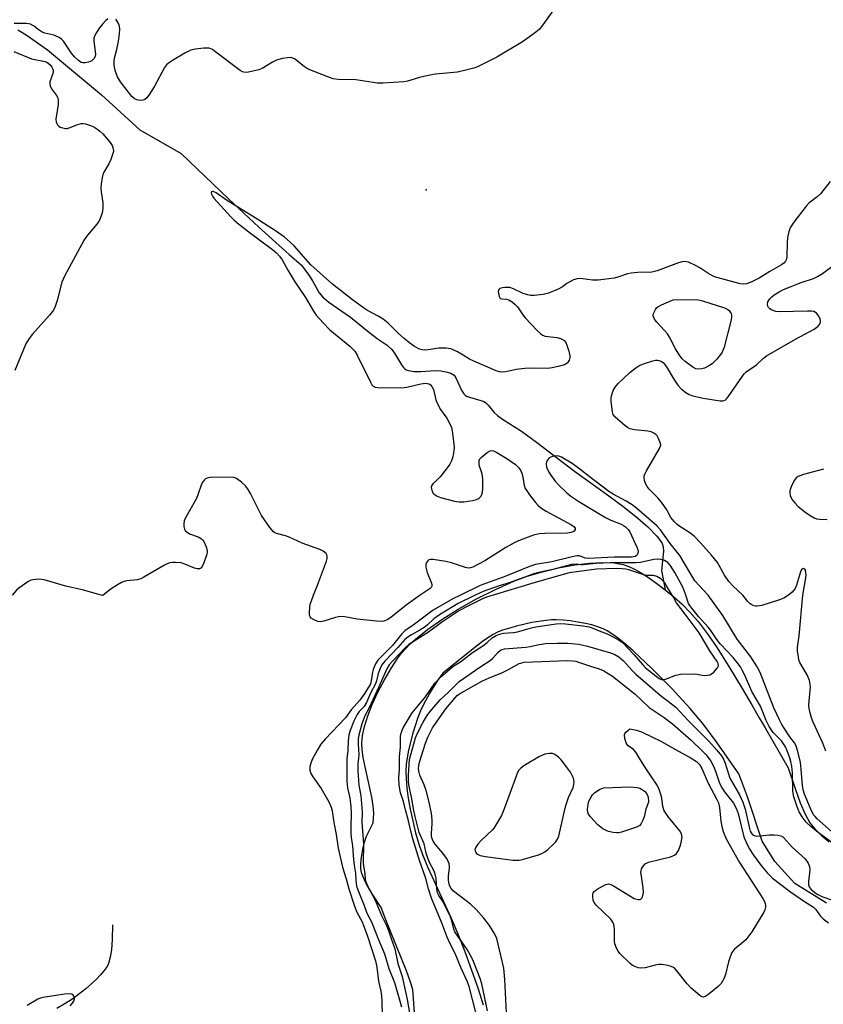
# Model space of a CAD drawing. Units: inches. Extents: x 1303763 to 1309763, y 525448 to 529449.
# Drawn here: x 1305519 to 1305765, y 527875 to 528176 of the extents above; entities that cross this region are included whole.
import ezdxf

# ---------------------------------------------------------------- set-up
doc = ezdxf.new("R2010")
doc.units = ezdxf.units.IN
doc.header["$MEASUREMENT"] = 0
for name, color, linetype in [('ELEV-Spot Elevation', 7, 'Continuous'), ('HYDRO-Single Line Stream', 4, 'Continuous'), ('HYDRO-Stream Poly Centerlines', 142, 'Continuous'), ('HYDRO-Water Body', 4, 'Continuous'), ('Undefined', 1, 'Continuous')]:
    doc.layers.add(name, color=color, linetype=linetype)

msp = doc.modelspace()

# ---------------------------------------------------------------- linework, layer by layer
at = {"layer": 'ELEV-Spot Elevation'}
msp.add_point((1305643.27, 528123.9, 347.58), dxfattribs=at)
at = {"layer": 'HYDRO-Single Line Stream'}
for points in [[(1305518.4, 528172.91), (1305519.64, 528172.2), (1305521.2, 528171.19), (1305527.42, 528166.75), (1305543.99, 528153), (1305555.68, 528142.26), (1305568.28, 528135.06), (1305582.87, 528121.12), (1305592.03, 528112.56), (1305601.32, 528104.21), (1305605.1, 528100.88), (1305607.34, 528097.82), (1305608.49, 528096.09), (1305610.51, 528092.46), (1305611.65, 528091.12), (1305613.48, 528089.55), (1305620.1, 528084.99), (1305625.99, 528080.24), (1305628.28, 528078.49), (1305631.29, 528076.41), (1305632.76, 528075.15), (1305633.6, 528074.02), (1305635.7, 528070.46), (1305636.34, 528069.61), (1305636.77, 528069.19), (1305637.16, 528068.95), (1305637.86, 528068.67), (1305639.59, 528068.41), (1305641.62, 528068.41), (1305646.06, 528068.68), (1305647.72, 528068.63), (1305649.75, 528068.21), (1305650.77, 528067.87), (1305651.31, 528067.6), (1305651.76, 528067.23), (1305652.35, 528066.42), (1305654.2, 528062.44), (1305654.74, 528061.57), (1305655.13, 528061.16), (1305655.58, 528060.86), (1305656.45, 528060.5), (1305659.98, 528059.51), (1305660.87, 528059.17), (1305661.35, 528058.9), (1305662.16, 528058.12), (1305664.08, 528055.83), (1305665.07, 528054.93), (1305666.58, 528053.8), (1305672.35, 528050.11), (1305677.01, 528046.74), (1305688.64, 528037.88), (1305699.09, 528030.35), (1305703.75, 528026.89), (1305708, 528023.53), (1305711.01, 528020.88), (1305713.75, 528018.04), (1305714.85, 528016.67), (1305715.41, 528015.8), (1305715.74, 528014.74), (1305715.82, 528013.46), (1305715.26, 528007.56), (1305716.35, 528001.63)], [(1305547.37, 527899.15), (1305547.23, 527894.68), (1305546.98, 527891.5), (1305546.63, 527889.25), (1305546.08, 527887.36), (1305545.64, 527886.45), (1305544.78, 527885.18), (1305543.68, 527883.86), (1305542.4, 527882.53), (1305539.18, 527879.65), (1305535.15, 527876.54), (1305533.08, 527875.18), (1305530.31, 527873.6)]]:
    msp.add_lwpolyline(points, dxfattribs=at)
at = {"layer": 'HYDRO-Stream Poly Centerlines'}
for points in [[(1305640.27, 527863.92), (1305639.2, 527879.37), (1305638.36, 527881.98), (1305637.22, 527885.1), (1305630.95, 527900.7), (1305629.51, 527904.51), (1305626.71, 527908.68), (1305624.89, 527911.77), (1305623.84, 527914.1), (1305623.49, 527915.2), (1305623.28, 527916.26), (1305623.25, 527917.92), (1305623.44, 527919.92), (1305623.84, 527922.3), (1305624.34, 527924.45), (1305625.03, 527926.26), (1305627.08, 527930.42), (1305627.24, 527933.33), (1305627.08, 527935.55), (1305626.66, 527938.22), (1305624.59, 527947.5), (1305624.02, 527950.4), (1305623.7, 527952.7), (1305623.61, 527954.59), (1305623.82, 527957.05), (1305624.42, 527959.87), (1305625.41, 527963.09), (1305626.75, 527966.52), (1305628.47, 527970.28), (1305630.46, 527974.1), (1305632.61, 527977.76), (1305634.71, 527980.91), (1305635.73, 527982.25), (1305636.98, 527983.67), (1305638.38, 527985.09), (1305640, 527986.58), (1305643.63, 527989.51), (1305647.99, 527992.58), (1305653.08, 527995.75), (1305658.62, 527998.84), (1305664.41, 528001.75), (1305670.09, 528004.28), (1305674.14, 528005.77), (1305678.78, 528007.15), (1305683.71, 528008.32), (1305688.67, 528009.22), (1305693.21, 528009.77), (1305697.26, 528009.97), (1305700.73, 528009.83), (1305702.24, 528009.62), (1305703.54, 528009.35), (1305705.18, 528008.79), (1305706.97, 528007.96), (1305708.97, 528006.84), (1305711.26, 528005.38), (1305713.79, 528003.59), (1305716.35, 528001.63), (1305719.01, 527999.44), (1305721.55, 527997.2), (1305723.92, 527994.82), (1305726.4, 527991.9), (1305729.14, 527988.29), (1305731.99, 527984.17), (1305735.85, 527978.13), (1305739.84, 527971.48), (1305742.9, 527966.21), (1305745.11, 527962.43), (1305746.91, 527959.39), (1305753.99, 527947.2), (1305756.04, 527940.83), (1305757.61, 527936.5), (1305759.11, 527933.05), (1305760.61, 527930.4), (1305762.06, 527928.57), (1305764.05, 527926.58), (1305766.53, 527924.52)], [(1305765.71, 527905.83), (1305756.02, 527911.8), (1305749.9, 527918.5), (1305746.04, 527924.76), (1305741.47, 527938.29), (1305739.68, 527943.18), (1305738.83, 527945.34), (1305732.22, 527954.83), (1305727.82, 527960.79), (1305723.87, 527965.46), (1305718.34, 527971.42), (1305712.21, 527977.61), (1305706.59, 527982.92), (1305704.39, 527984.82), (1305702.06, 527986.7), (1305700.06, 527988.17), (1305698.57, 527989.13), (1305697.39, 527989.71), (1305695.75, 527990.34), (1305693.93, 527990.88), (1305691.98, 527991.35), (1305689.64, 527991.78), (1305687.33, 527992.11), (1305685.15, 527992.33), (1305682.96, 527992.45), (1305681.62, 527992.43), (1305679.83, 527992.29), (1305675.52, 527991.62), (1305670.87, 527990.56), (1305666.56, 527989.27), (1305665.28, 527988.74), (1305663.71, 527987.94), (1305662.12, 527986.96), (1305660.47, 527985.81), (1305657.57, 527983.6), (1305648.33, 527976.12), (1305646.92, 527974.16), (1305644.38, 527970.14), (1305642.3, 527966.37), (1305641.52, 527964.67), (1305640.72, 527962.6), (1305639.17, 527957.79), (1305637.89, 527952.62), (1305637.44, 527950.29), (1305637.16, 527948.3), (1305637.04, 527946.22), (1305637.1, 527943.8), (1305637.34, 527940.99), (1305637.75, 527937.94), (1305638.36, 527934.51), (1305639.13, 527930.94), (1305640.03, 527927.31), (1305641.01, 527923.84), (1305642.12, 527920.67), (1305643.77, 527916.7), (1305650.93, 527901.23), (1305652.93, 527896.44), (1305655.07, 527890.99), (1305657.14, 527885.35), (1305659.03, 527879.89), (1305660.7, 527874.68)]]:
    msp.add_lwpolyline(points, dxfattribs=at)
at = {"layer": 'HYDRO-Water Body'}
for points in [[(1305640.27, 527863.92), (1305639.2, 527879.37), (1305638.36, 527881.98), (1305637.22, 527885.1), (1305630.95, 527900.7), (1305629.51, 527904.51), (1305626.71, 527908.68), (1305624.89, 527911.77), (1305623.84, 527914.1), (1305623.49, 527915.2), (1305623.28, 527916.26), (1305623.25, 527917.92), (1305623.44, 527919.92), (1305623.84, 527922.3), (1305624.34, 527924.45), (1305625.03, 527926.26), (1305627.08, 527930.42), (1305627.24, 527933.33), (1305627.08, 527935.55), (1305626.66, 527938.22), (1305624.59, 527947.5), (1305624.02, 527950.4), (1305623.7, 527952.7), (1305623.61, 527954.59), (1305623.82, 527957.05), (1305624.42, 527959.87), (1305625.41, 527963.09), (1305626.75, 527966.52), (1305628.47, 527970.28), (1305630.46, 527974.1), (1305632.61, 527977.76), (1305634.71, 527980.91), (1305635.73, 527982.25), (1305636.98, 527983.67), (1305638.38, 527985.09), (1305640, 527986.58), (1305643.63, 527989.51), (1305647.99, 527992.58), (1305653.08, 527995.75), (1305658.62, 527998.84), (1305664.41, 528001.75), (1305670.09, 528004.28), (1305674.14, 528005.77), (1305678.78, 528007.15), (1305683.71, 528008.32), (1305688.67, 528009.22), (1305693.21, 528009.77), (1305697.26, 528009.97), (1305700.73, 528009.83), (1305702.24, 528009.62), (1305703.54, 528009.35), (1305705.18, 528008.79), (1305706.97, 528007.96), (1305708.97, 528006.84), (1305711.26, 528005.38), (1305713.79, 528003.59), (1305716.35, 528001.63), (1305719.01, 527999.44), (1305721.55, 527997.2), (1305723.92, 527994.82), (1305726.4, 527991.9), (1305729.14, 527988.29), (1305731.99, 527984.17), (1305735.85, 527978.13), (1305739.84, 527971.48), (1305742.9, 527966.21), (1305745.11, 527962.43), (1305746.91, 527959.39), (1305753.99, 527947.2), (1305756.04, 527940.83), (1305757.61, 527936.5), (1305759.11, 527933.05), (1305760.61, 527930.4), (1305762.06, 527928.57), (1305764.05, 527926.58), (1305766.53, 527924.52)], [(1305765.71, 527905.83), (1305756.02, 527911.8), (1305749.9, 527918.5), (1305746.04, 527924.76), (1305741.47, 527938.29), (1305739.68, 527943.18), (1305738.83, 527945.34), (1305732.22, 527954.83), (1305727.82, 527960.79), (1305723.87, 527965.46), (1305718.34, 527971.42), (1305712.21, 527977.61), (1305706.59, 527982.92), (1305704.39, 527984.82), (1305702.06, 527986.7), (1305700.06, 527988.17), (1305698.57, 527989.13), (1305697.39, 527989.71), (1305695.75, 527990.34), (1305693.93, 527990.88), (1305691.98, 527991.35), (1305689.64, 527991.78), (1305687.33, 527992.11), (1305685.15, 527992.33), (1305682.96, 527992.45), (1305681.62, 527992.43), (1305679.83, 527992.29), (1305675.52, 527991.62), (1305670.87, 527990.56), (1305666.56, 527989.27), (1305665.28, 527988.74), (1305663.71, 527987.94), (1305662.12, 527986.96), (1305660.47, 527985.81), (1305657.57, 527983.6), (1305648.33, 527976.12), (1305646.92, 527974.16), (1305644.38, 527970.14), (1305642.3, 527966.37), (1305641.52, 527964.67), (1305640.72, 527962.6), (1305639.17, 527957.79), (1305637.89, 527952.62), (1305637.44, 527950.29), (1305637.16, 527948.3), (1305637.04, 527946.22), (1305637.1, 527943.8), (1305637.34, 527940.99), (1305637.75, 527937.94), (1305638.36, 527934.51), (1305639.13, 527930.94), (1305640.03, 527927.31), (1305641.01, 527923.84), (1305642.12, 527920.67), (1305643.77, 527916.7), (1305650.93, 527901.23), (1305652.93, 527896.44), (1305655.07, 527890.99), (1305657.14, 527885.35), (1305659.03, 527879.89), (1305660.7, 527874.68)]]:
    msp.add_lwpolyline(points, dxfattribs=at)
at = {"layer": 'Undefined'}
for points, elevation in [([(1305683.04, 528180.14), (1305678.96, 528174.36), (1305677.83, 528173.02), (1305676.24, 528171.75), (1305672.68, 528169.18), (1305664.86, 528164.53), (1305658.92, 528161.57), (1305657.8, 528161.18), (1305655.78, 528160.62), (1305652.87, 528159.97), (1305646.11, 528159.27), (1305644.36, 528159.03), (1305641.21, 528158.26), (1305637.54, 528157.16), (1305636.38, 528156.95), (1305630.13, 528156.55), (1305628.35, 528156.52), (1305621.74, 528157.61), (1305616.35, 528157.73), (1305614.81, 528157.92), (1305613.14, 528158.47), (1305607.11, 528160.88), (1305605.92, 528161.65), (1305602.94, 528163.97), (1305602.2, 528164.32), (1305601.65, 528164.4), (1305600.79, 528164.36), (1305599.33, 528164.14), (1305597.47, 528163.59), (1305596.22, 528162.97), (1305593.1, 528161.06), (1305592.07, 528160.63), (1305588.87, 528159.91), (1305588.01, 528159.83), (1305587.49, 528159.88), (1305587.03, 528160.02), (1305586.4, 528160.39), (1305578.96, 528166.08), (1305577.87, 528166.84), (1305576.91, 528167.22), (1305575.23, 528167.23), (1305572.65, 528166.99), (1305571.27, 528166.66), (1305569.47, 528165.72), (1305565.65, 528163.5), (1305564.44, 528162.7), (1305563.86, 528162.17), (1305563.24, 528161.34), (1305560.02, 528155.44), (1305558.65, 528153.23), (1305557.82, 528152.09), (1305557.25, 528151.6), (1305556.63, 528151.35), (1305555.56, 528151.28), (1305554.77, 528151.42), (1305554.02, 528151.8), (1305553.26, 528152.48), (1305549.74, 528156.94), (1305548.8, 528158.47), (1305548.13, 528160.39), (1305547.82, 528162.09), (1305547.88, 528163.51), (1305548.07, 528164.64), (1305548.64, 528166.86), (1305549.17, 528169.42), (1305549.48, 528171.65), (1305549.57, 528173.05), (1305549.45, 528174.04), (1305549.08, 528175.01), (1305548.33, 528176.13)], 348), ([(1305545.94, 528176.23), (1305545.29, 528175.68), (1305544.28, 528174.61), (1305543.36, 528173.49), (1305542.41, 528172.08), (1305541.88, 528171.11), (1305541.66, 528170.34), (1305541.64, 528169.51), (1305542.08, 528165.35), (1305542.03, 528164.85), (1305541.7, 528164.15), (1305540.98, 528163.39), (1305540.02, 528162.95), (1305538.97, 528162.75), (1305538.24, 528162.8), (1305537.77, 528162.92), (1305536.88, 528163.46), (1305535.69, 528164.64), (1305534.79, 528165.76), (1305532.31, 528169.42), (1305531.73, 528170.04), (1305531.01, 528170.52), (1305529.4, 528171.22), (1305526.61, 528171.88), (1305525.83, 528172.17), (1305524.9, 528172.75), (1305523.2, 528174.11), (1305522.29, 528174.58), (1305521.07, 528174.78), (1305517.26, 528174.79)], 348), ([(1305517.11, 528166.2), (1305522.53, 528164.04), (1305526.73, 528163.18), (1305527.21, 528162.99), (1305527.66, 528162.69), (1305528.24, 528162.12), (1305528.75, 528161.48), (1305529.01, 528161.02), (1305529.17, 528160.55), (1305529.16, 528160.04), (1305529.04, 528159.52), (1305528.19, 528156.98), (1305528.14, 528156.25), (1305528.23, 528155.76), (1305528.7, 528154.84), (1305530.24, 528152.83), (1305530.58, 528152.06), (1305530.71, 528151.51), (1305530.68, 528150.06), (1305530.02, 528145.6), (1305530.09, 528144.75), (1305530.25, 528144.24), (1305530.51, 528143.78), (1305530.88, 528143.41), (1305531.35, 528143.15), (1305532.14, 528142.87), (1305532.96, 528142.72), (1305533.5, 528142.75), (1305534.04, 528142.89), (1305536.44, 528143.86), (1305537.77, 528144.23), (1305538.3, 528144.26), (1305539.08, 528144.16), (1305540.61, 528143.66), (1305541.6, 528143.19), (1305542.56, 528142.62), (1305543.49, 528141.92), (1305544.34, 528141.12), (1305546.64, 528138.45), (1305547.2, 528137.47), (1305547.55, 528136.44), (1305547.58, 528135.9), (1305547.49, 528135.36), (1305546.79, 528133.18), (1305546.17, 528131.87), (1305544.68, 528129.36), (1305544.35, 528128.56), (1305544.16, 528127.71), (1305543.86, 528125.68), (1305543.79, 528124.51), (1305543.88, 528123.37), (1305544.34, 528119.96), (1305544.39, 528118.31), (1305544.13, 528116.96), (1305543.4, 528114.85), (1305543.02, 528114.13), (1305542.55, 528113.47), (1305539.64, 528110.08), (1305538.67, 528108.68), (1305532.62, 528097.54), (1305531.83, 528095.66), (1305530.43, 528090.14), (1305529.79, 528088.22), (1305529.31, 528087.18), (1305528.07, 528085.59), (1305522.81, 528079.83), (1305521.8, 528078.47), (1305520.78, 528076.81), (1305517.49, 528068.72)], 348), ([(1305766.78, 528126.51), (1305763.85, 528122.75), (1305762.81, 528121.79), (1305760.28, 528119.82), (1305759.45, 528119), (1305755.64, 528114.01), (1305754.65, 528112.54), (1305754.16, 528111.2), (1305753.75, 528109.22), (1305753.62, 528107.77), (1305753.56, 528103.62), (1305753.42, 528102.79), (1305753.12, 528102.08), (1305752.59, 528101.48), (1305751.89, 528100.98), (1305748.31, 528098.93), (1305745.09, 528096.95), (1305742.79, 528095.79), (1305741.22, 528095.16), (1305740.41, 528095.05), (1305739.26, 528095.22), (1305731.47, 528097.36), (1305729.68, 528098.27), (1305726.9, 528100.1), (1305725.6, 528100.82), (1305723.46, 528101.82), (1305722.92, 528101.97), (1305722.37, 528102.02), (1305721.55, 528101.9), (1305720.45, 528101.6), (1305713.9, 528099.21), (1305712.24, 528098.76), (1305707.93, 528098.63), (1305705.9, 528098.47), (1305704.8, 528098.21), (1305701.85, 528097.23), (1305700.75, 528096.95), (1305695.86, 528096.33), (1305694.14, 528096.32), (1305690.48, 528096.84), (1305689.38, 528096.77), (1305688.3, 528096.39), (1305686.98, 528095.75), (1305686.24, 528095.29), (1305684.93, 528094.3), (1305683.66, 528093.61), (1305680.7, 528092.37), (1305678.98, 528091.98), (1305676.31, 528091.68), (1305675.14, 528091.67), (1305674.29, 528091.83), (1305672.9, 528092.28), (1305669.91, 528093.67), (1305668.79, 528094.04), (1305667.35, 528094.06), (1305666.51, 528093.95), (1305665.77, 528093.74), (1305665.43, 528093.49), (1305665.28, 528092.84), (1305665.43, 528091.79), (1305665.59, 528091.3), (1305665.82, 528090.89), (1305665.98, 528090.75), (1305666.35, 528090.61), (1305667.77, 528090.53), (1305668.52, 528090.32), (1305669.5, 528089.74), (1305670.4, 528089.02), (1305671.17, 528088.17), (1305672.8, 528085.72), (1305673.52, 528084.8), (1305677.14, 528080.97), (1305678.18, 528079.97), (1305678.87, 528079.49), (1305679.6, 528079.24), (1305683.19, 528078.77), (1305684.29, 528078.53), (1305684.78, 528078.31), (1305685.42, 528077.83), (1305685.94, 528077.22), (1305686.3, 528076.48), (1305686.9, 528074.58), (1305687.17, 528073.2), (1305687.15, 528072.64), (1305686.94, 528071.83), (1305686.69, 528071.33), (1305686.38, 528070.96), (1305685.59, 528070.46), (1305684.05, 528069.98), (1305681.77, 528069.53), (1305680.33, 528069.33), (1305674.87, 528069.4), (1305673.42, 528069.31), (1305670.77, 528068.97), (1305667.56, 528068.33), (1305666.68, 528068.23), (1305665.67, 528068.31), (1305664.62, 528068.6), (1305657.8, 528071.51), (1305656.47, 528072.16), (1305654.55, 528073.41), (1305652.81, 528074.4), (1305651.53, 528075.05), (1305650.74, 528075.33), (1305649.38, 528075.5), (1305647.13, 528075.5), (1305643.87, 528075.01), (1305642.78, 528074.95), (1305642, 528075.05), (1305641.24, 528075.27), (1305639.7, 528076.05), (1305638.23, 528077.05), (1305636.47, 528078.51), (1305634.77, 528080.03), (1305631.58, 528083.14), (1305630.08, 528084.42), (1305628.58, 528085.36), (1305625.33, 528087.09), (1305624.13, 528087.83), (1305620.71, 528090.35), (1305614.61, 528095.12), (1305608.01, 528101.02), (1305602.88, 528106.79), (1305601.65, 528107.98), (1305599.89, 528109.47), (1305597.15, 528111.36), (1305590.94, 528115.35), (1305582.18, 528120.8), (1305579.02, 528122.98), (1305578.11, 528123.42), (1305577.92, 528123.44), (1305577.64, 528123.34), (1305577.54, 528123.05), (1305577.59, 528122.65), (1305577.87, 528122.02), (1305578.29, 528121.38), (1305583.46, 528115.68), (1305584.5, 528114.64), (1305585.84, 528113.51), (1305589.52, 528110.66), (1305596.26, 528105.74), (1305597.5, 528104.66), (1305598.43, 528103.69), (1305599.21, 528102.51), (1305600.92, 528099.34), (1305603.13, 528095.85), (1305606.33, 528091.06), (1305608.84, 528086.83), (1305609.65, 528085.63), (1305611.75, 528083.26), (1305613.74, 528081.17), (1305619.93, 528076.11), (1305620.72, 528075.37), (1305621.4, 528074.57), (1305622.14, 528073.34), (1305626.22, 528065.09), (1305626.66, 528064.35), (1305627, 528063.95), (1305627.67, 528063.61), (1305628.48, 528063.51), (1305635.69, 528063.36), (1305637.35, 528063.63), (1305641.61, 528064.65), (1305643.04, 528064.81), (1305643.6, 528064.75), (1305644.12, 528064.59), (1305644.54, 528064.34), (1305645.02, 528063.83), (1305645.47, 528062.87), (1305646.22, 528059.77), (1305646.71, 528058.48), (1305647.64, 528056.82), (1305649.52, 528054.16), (1305650.37, 528052.58), (1305650.98, 528051.23), (1305651.34, 528049.55), (1305651.76, 528045.24), (1305651.68, 528044.08), (1305651.37, 528042.34), (1305650.97, 528041.05), (1305650.51, 528040.07), (1305649.68, 528038.9), (1305647.5, 528036.19), (1305646.72, 528035.33), (1305645.24, 528034), (1305644.85, 528033.4), (1305644.79, 528032.89), (1305644.94, 528032.09), (1305645.29, 528031.33), (1305645.66, 528030.91), (1305646.59, 528030.24), (1305647.66, 528029.81), (1305651.91, 528028.75), (1305653.33, 528028.49), (1305654.79, 528028.54), (1305657.45, 528028.97), (1305658.6, 528029.24), (1305659.35, 528029.59), (1305659.93, 528030.12), (1305660.29, 528030.74), (1305660.5, 528031.49), (1305660.57, 528032.66), (1305660.53, 528035.35), (1305660.43, 528036.53), (1305660.25, 528037.36), (1305659.5, 528039.75), (1305659.41, 528040.5), (1305659.49, 528041.21), (1305659.69, 528041.66), (1305660.04, 528042.09), (1305661.87, 528043.59), (1305662.86, 528044.12), (1305663.34, 528044.19), (1305663.82, 528044.11), (1305664.82, 528043.65), (1305667.88, 528041.76), (1305670.55, 528039.91), (1305671.6, 528038.94), (1305672.2, 528038.02), (1305672.58, 528037.01), (1305672.85, 528035.93), (1305673.2, 528033.67), (1305673.55, 528032.61), (1305674, 528031.86), (1305674.89, 528030.66), (1305676.73, 528028.29), (1305677.52, 528027.41), (1305678.66, 528026.5), (1305679.9, 528025.7), (1305687.53, 528021.59), (1305688.4, 528020.97), (1305688.78, 528020.44), (1305688.8, 528020.08), (1305688.5, 528019.58), (1305688.15, 528019.33), (1305687.45, 528019.11), (1305686.43, 528019), (1305679.58, 528018.87), (1305677.81, 528018.75), (1305676.11, 528018.31), (1305671.95, 528016.81), (1305670.35, 528016.11), (1305667.65, 528014.58), (1305661.16, 528010.51), (1305657.5, 528008.58), (1305656.81, 528008.31), (1305656.07, 528008.25), (1305655.23, 528008.41), (1305650.97, 528009.83), (1305649.25, 528010.26), (1305645.43, 528010.87), (1305644.6, 528010.9), (1305644.1, 528010.79), (1305643.71, 528010.52), (1305643.29, 528009.92), (1305643.17, 528009.42), (1305643.19, 528008.59), (1305643.58, 528006.88), (1305644.87, 528003.65), (1305644.99, 528003.15), (1305644.97, 528002.7), (1305644.76, 528002.34), (1305644.42, 528002.02), (1305641.4, 528000)], 346), ([(1305740.11, 528000), (1305737.18, 528002.75), (1305735.84, 528004.19), (1305734.5, 528006.14), (1305732.32, 528010.02), (1305730.51, 528012.22), (1305727.23, 528015.91), (1305725.21, 528018.01), (1305723.88, 528019.04), (1305720.55, 528021.2), (1305719.89, 528021.73), (1305719.1, 528022.51), (1305718.1, 528023.76), (1305716.83, 528026.08), (1305715.17, 528028.44), (1305714.06, 528029.75), (1305711.48, 528032.36), (1305710.83, 528033.18), (1305710.43, 528033.97), (1305710.05, 528035.09), (1305709.91, 528035.92), (1305709.96, 528036.46), (1305710.25, 528037.22), (1305710.65, 528037.98), (1305714.64, 528044.83), (1305714.85, 528045.35), (1305714.96, 528045.88), (1305714.91, 528046.39), (1305714.75, 528046.92), (1305714.29, 528047.95), (1305713.85, 528048.67), (1305713.5, 528049.09), (1305712.84, 528049.57), (1305712.08, 528049.91), (1305711.07, 528050.16), (1305706.98, 528050.54), (1305705.58, 528050.85), (1305704.83, 528051.28), (1305704.13, 528051.82), (1305700.99, 528054.57), (1305700.48, 528055.25), (1305700.22, 528056.03), (1305699.87, 528059.22), (1305699.84, 528060.09), (1305699.92, 528060.95), (1305700.46, 528062.63), (1305701.03, 528063.64), (1305701.98, 528064.71), (1305705.51, 528068.13), (1305707.36, 528069.56), (1305708.61, 528070.32), (1305709.99, 528070.87), (1305712.55, 528071.69), (1305713.4, 528071.85), (1305713.95, 528071.84), (1305714.48, 528071.72), (1305715.23, 528071.42), (1305715.69, 528071.12), (1305716.07, 528070.73), (1305716.73, 528069.8), (1305718.98, 528066.07), (1305720.2, 528064.22), (1305721.3, 528062.97), (1305722.62, 528061.92), (1305723.68, 528061.39), (1305724.79, 528060.96), (1305727.96, 528060.24), (1305733.2, 528059.45), (1305734.02, 528059.44), (1305734.73, 528059.67), (1305735.12, 528060), (1305735.64, 528060.63), (1305740.01, 528066.98), (1305740.53, 528067.65), (1305741.12, 528068.25), (1305744.3, 528070.38), (1305746.44, 528072.45), (1305747.35, 528073.14), (1305756.22, 528078.26), (1305761.89, 528081.3), (1305763.16, 528082.24), (1305763.69, 528083.06), (1305763.83, 528083.51), (1305763.87, 528083.97), (1305763.64, 528084.72), (1305763.21, 528085.45), (1305762.69, 528086.11), (1305762.3, 528086.48), (1305761.83, 528086.71), (1305761.04, 528086.85), (1305759.89, 528086.87), (1305751.35, 528086.59), (1305750.17, 528086.75), (1305748.78, 528087.24), (1305748.32, 528087.56), (1305747.98, 528087.95), (1305747.74, 528088.42), (1305747.62, 528088.9), (1305747.75, 528089.65), (1305748.35, 528090.6), (1305748.94, 528091.24), (1305749.65, 528091.79), (1305751.18, 528092.76), (1305752.49, 528093.45), (1305757.92, 528095.57), (1305761.68, 528096.85), (1305762.97, 528097.42), (1305764.42, 528098.36), (1305768.42, 528101.29)], 346), ([(1305729.46, 528000), (1305725.43, 528004.39), (1305720.82, 528012.17), (1305717.89, 528015.81), (1305714.88, 528020.02), (1305713.81, 528021.19), (1305707.61, 528026.56), (1305706.28, 528027.59), (1305704.37, 528028.75), (1305700.45, 528030.85), (1305699.12, 528031.66), (1305693.06, 528036.26), (1305690.26, 528038.54), (1305687.87, 528040.25), (1305684.62, 528042.18), (1305683.8, 528042.48), (1305682.94, 528042.58), (1305681.84, 528042.41), (1305680.87, 528041.97), (1305680.52, 528041.61), (1305680.23, 528041.17), (1305680.03, 528040.7), (1305679.92, 528040.2), (1305680.09, 528039.17), (1305680.74, 528037.62), (1305681.34, 528036.67), (1305682.71, 528034.88), (1305683.86, 528033.59), (1305686.23, 528031.31), (1305687.52, 528030.29), (1305689.95, 528028.63), (1305698.04, 528023.73), (1305699.72, 528022.93), (1305702.89, 528021.72), (1305703.58, 528021.34), (1305704.23, 528020.85), (1305705, 528020.05), (1305705.48, 528019.33), (1305707.64, 528014.69), (1305707.94, 528013.87), (1305708.03, 528013.32), (1305707.97, 528012.81), (1305707.77, 528012.35), (1305707.48, 528012.07), (1305707.12, 528011.86), (1305706.04, 528011.65), (1305700.75, 528011.61), (1305692.93, 528011.23), (1305691.91, 528011.3), (1305690.12, 528011.99), (1305689.35, 528012.02), (1305687.92, 528011.75), (1305681.71, 528010.2), (1305676.66, 528009.41), (1305674.82, 528008.8), (1305667.62, 528005.81), (1305659.75, 528002.9), (1305653.75, 528000)], 344), ([(1305608.83, 528000), (1305610.06, 528003.03), (1305612.77, 528010.43), (1305612.94, 528011.18), (1305612.96, 528011.88), (1305612.87, 528012.31), (1305612.64, 528012.73), (1305611.79, 528013.45), (1305610.73, 528013.98), (1305605.37, 528015.91), (1305601.31, 528017.75), (1305600.26, 528018.11), (1305597.51, 528018.86), (1305597.01, 528019.08), (1305596.56, 528019.38), (1305595.43, 528020.71), (1305592.9, 528024.4), (1305589.57, 528031.11), (1305588.85, 528032.32), (1305588.04, 528033.45), (1305586.81, 528034.57), (1305585.21, 528035.65), (1305584.44, 528035.93), (1305583, 528036.04), (1305577.07, 528035.94), (1305576.23, 528035.77), (1305575.79, 528035.56), (1305575.41, 528035.25), (1305574.94, 528034.66), (1305574.56, 528033.96), (1305573.46, 528030.63), (1305573.02, 528029.55), (1305569.73, 528023.88), (1305569.21, 528022.69), (1305569.1, 528021.84), (1305569.13, 528020.98), (1305569.31, 528020.17), (1305569.58, 528019.73), (1305570.18, 528019.21), (1305570.9, 528018.78), (1305573.52, 528017.78), (1305574.51, 528017.23), (1305574.9, 528016.85), (1305575.21, 528016.38), (1305575.94, 528014.77), (1305576.25, 528013.65), (1305576.26, 528013.1), (1305576.17, 528012.56), (1305575.14, 528009.57), (1305574.79, 528008.82), (1305574.5, 528008.4), (1305573.94, 528008.05), (1305573.23, 528008.01), (1305572.42, 528008.23), (1305569.39, 528009.49), (1305568.28, 528009.85), (1305566.57, 528010.03), (1305565.71, 528010.01), (1305564.87, 528009.9), (1305564.06, 528009.59), (1305563.26, 528009.18), (1305556.95, 528005.5), (1305555.97, 528005), (1305554.88, 528004.72), (1305551.69, 528004.37), (1305550.84, 528004.17), (1305550.04, 528003.88), (1305548.82, 528003.2), (1305546.92, 528001.97), (1305544.46, 528000)], 346), ([(1305764.78, 528038.56), (1305758.63, 528036.89), (1305757.05, 528036.32), (1305756.41, 528035.85), (1305755.92, 528035.17), (1305755.09, 528033.63), (1305754.53, 528032.29), (1305754.41, 528031.75), (1305754.42, 528031.25), (1305754.57, 528030.49), (1305754.86, 528029.76), (1305755.31, 528029.06), (1305756.03, 528028.18), (1305757, 528027.14), (1305757.88, 528026.36), (1305759.02, 528025.48), (1305760.67, 528024.38), (1305761.88, 528023.68), (1305762.62, 528023.38), (1305763.63, 528023.21), (1305765.89, 528023.12)], 346), ([(1305722.66, 528000), (1305722.19, 528001.38), (1305721.64, 528002.61), (1305719.31, 528006.96), (1305717.91, 528009.15), (1305717.11, 528009.98), (1305716.15, 528010.62), (1305715.11, 528010.94), (1305714.01, 528011.04), (1305712.85, 528010.91), (1305708.82, 528010.03), (1305707.48, 528009.85), (1305699.62, 528009.85), (1305695.19, 528009.67), (1305691.25, 528009.25), (1305690.53, 528009.25), (1305689.07, 528009.48), (1305687.67, 528009.33), (1305681.95, 528007.85), (1305677.61, 528006.89), (1305675.9, 528006.41), (1305668.9, 528003.88), (1305665.59, 528002.84), (1305660.65, 528001.11), (1305658.2, 528000)], 342), ([(1305718.46, 528000), (1305716.79, 528002.89), (1305716.2, 528003.78), (1305714.98, 528004.94), (1305713.75, 528005.75), (1305712.77, 528005.99), (1305710.74, 528006.04), (1305709.8, 528006.19), (1305705.24, 528007.72), (1305704.27, 528007.97), (1305703.19, 528008.08), (1305701.6, 528008.11), (1305695.35, 528007.99), (1305686.93, 528006.82), (1305676.6, 528003.91), (1305663.74, 528000)], 340), ([(1305758.47, 528000), (1305759.27, 528004.65), (1305759.42, 528006.12), (1305759.39, 528006.91), (1305759.24, 528007.6), (1305759.05, 528007.94), (1305758.89, 528008.06), (1305758.53, 528008.13), (1305758.2, 528007.97), (1305758.04, 528007.81), (1305757.68, 528007.11), (1305756.47, 528003.05), (1305756.04, 528001.98), (1305755.21, 528000.93), (1305754.02, 528000)], 346), ([(1305543.89, 528000), (1305538.45, 528001.48), (1305533.02, 528002.7), (1305526.46, 528004.64), (1305525.6, 528004.81), (1305524.8, 528004.86), (1305522.94, 528004.68), (1305522.16, 528004.43), (1305521.39, 528004.04), (1305518.7, 528002.15), (1305517.97, 528001.47), (1305516.6, 528000)], 346), ([(1305544.46, 528000), (1305544.25, 527999.92), (1305543.89, 528000)], 346), ([(1305641.4, 528000), (1305637.17, 527996.91), (1305632.49, 527993.21), (1305631.3, 527992.48), (1305630.3, 527992.04), (1305629.47, 527991.92), (1305628.02, 527992), (1305622.16, 527992.7), (1305618.39, 527993.32), (1305617.24, 527993.43), (1305616.39, 527993.36), (1305615.55, 527993.18), (1305611.98, 527992), (1305610.9, 527991.81), (1305610.08, 527991.97), (1305608.75, 527992.53), (1305608.05, 527992.96), (1305607.72, 527993.33), (1305607.62, 527993.56), (1305607.52, 527994.07), (1305607.53, 527994.91), (1305607.81, 527997.26), (1305608.13, 527998.3), (1305608.83, 528000)], 346), ([(1305653.75, 528000), (1305651.45, 527998.82), (1305645.36, 527995.37), (1305639.31, 527990.78), (1305636.7, 527989.05), (1305635.82, 527988.19), (1305632.93, 527984.64), (1305628.51, 527980.07), (1305627.75, 527979), (1305627.03, 527977.31), (1305626.81, 527976.41), (1305626.44, 527973.84), (1305626.18, 527972.87), (1305624.48, 527970), (1305622.93, 527967.93), (1305620.33, 527964.96), (1305618.54, 527962.5), (1305612.33, 527955.91), (1305611.05, 527954.4), (1305610, 527952.69), (1305608.46, 527949.91), (1305608.04, 527948.88), (1305607.71, 527947.58), (1305607.68, 527946.5), (1305607.99, 527945.45), (1305608.59, 527944.48), (1305611.16, 527940.92), (1305613.48, 527936.76), (1305614.22, 527935.15), (1305614.46, 527934.03), (1305614.97, 527930.44), (1305615.76, 527926.81), (1305616.3, 527922.59), (1305617.68, 527916.78), (1305618.74, 527913.27), (1305619.58, 527910.16), (1305621.31, 527904.9), (1305622.07, 527903.06), (1305623.63, 527900.07), (1305624.33, 527898.51), (1305625.31, 527895.75), (1305627.77, 527888.16), (1305628.2, 527886.22), (1305628.66, 527881.99), (1305629.35, 527878.93), (1305629.61, 527877.48), (1305629.71, 527875.73), (1305629.76, 527871.36)], 344), ([(1305658.2, 528000), (1305653.08, 527997.4), (1305647.63, 527994.16), (1305645.64, 527992.77), (1305643.67, 527990.92), (1305642.67, 527990.13), (1305641.35, 527989.3), (1305638.71, 527987.88), (1305637.64, 527987.18), (1305636.72, 527986.4), (1305634.58, 527983.94), (1305630.62, 527979.85), (1305629.72, 527978.71), (1305629.13, 527977.55), (1305628.55, 527976.07), (1305628.05, 527973.84), (1305627.75, 527972.89), (1305626.26, 527970.02), (1305625, 527967.12), (1305624.3, 527965.95), (1305622.78, 527964.43), (1305622.17, 527963.54), (1305621.16, 527961.46), (1305619.96, 527958.57), (1305619.58, 527957.28), (1305619.4, 527955.42), (1305619.31, 527952.44), (1305618.96, 527949.83), (1305618.97, 527943.08), (1305619.18, 527941.04), (1305619.93, 527937.89), (1305620.23, 527935.48), (1305620.35, 527933.2), (1305620.18, 527929.06), (1305620.22, 527927.2), (1305620.34, 527925.92), (1305620.76, 527923.37), (1305621.01, 527919.13), (1305621.2, 527917.38), (1305621.61, 527914.99), (1305621.69, 527912.91), (1305621.82, 527911.74), (1305622.09, 527910.66), (1305622.53, 527909.37), (1305624.31, 527905.13), (1305625.15, 527902.77), (1305626.5, 527900.08), (1305628.57, 527894.89), (1305630.54, 527890.36), (1305631.84, 527885.87), (1305633.58, 527881.55), (1305635.69, 527874.07)], 342), ([(1305663.74, 528000), (1305661.68, 527999.39), (1305660.49, 527998.92), (1305654.98, 527996.14), (1305653.11, 527995.05), (1305647.95, 527991.62), (1305643.91, 527988.7), (1305637.99, 527984.86), (1305636.96, 527983.96), (1305632.94, 527979.85), (1305631.92, 527978.7), (1305631.2, 527977.51), (1305628.8, 527971.93), (1305625.8, 527965.53), (1305624.47, 527963.07), (1305623.59, 527960.66), (1305622.62, 527957.15), (1305622.47, 527956.01), (1305622.4, 527954.47), (1305622.64, 527951.12), (1305622.57, 527950.14), (1305622.3, 527948.42), (1305622.3, 527946.16), (1305622.65, 527941.88), (1305623.22, 527938.66), (1305623.56, 527934.94), (1305623.63, 527933.53), (1305623.6, 527930.59), (1305624.03, 527923.92), (1305623.98, 527918.04), (1305624.07, 527917.09), (1305624.51, 527914.89), (1305624.64, 527912.96), (1305624.87, 527912.1), (1305625.29, 527911.08), (1305627.64, 527906.68), (1305629.55, 527901.99), (1305631.11, 527898.95), (1305631.76, 527897.46), (1305632.51, 527894.98), (1305633.62, 527891.79), (1305634.62, 527887.4), (1305635.86, 527883.36), (1305637.48, 527876.38), (1305638.29, 527871.61)], 340), ([(1305722.41, 527994.18), (1305719.79, 527997.6), (1305718.9, 527999.33), (1305718.46, 528000)], 340), ([(1305769.31, 527922.87), (1305763.1, 527927.39), (1305760.86, 527929.21), (1305759.43, 527930.61), (1305758.25, 527932.24), (1305757.35, 527933.71), (1305756.71, 527935.3), (1305755.71, 527938.28), (1305755.4, 527940.1), (1305755.27, 527945.65), (1305755.07, 527947.65), (1305754.76, 527949.11), (1305754.44, 527950.22), (1305753.67, 527952.36), (1305753.11, 527953.66), (1305752.54, 527954.57), (1305751.88, 527955.42), (1305749.39, 527958.03), (1305748.16, 527959.83), (1305747.27, 527961.7), (1305745.48, 527966.02), (1305742.81, 527970.57), (1305740.56, 527975.78), (1305739.93, 527977.05), (1305739.34, 527978.03), (1305738.34, 527979.4), (1305737.1, 527980.88), (1305733.25, 527984.97), (1305732.1, 527986.46), (1305730.32, 527989.14), (1305729.51, 527990.22), (1305726.57, 527993.43), (1305724.46, 527996.01), (1305723.86, 527996.86), (1305723.52, 527997.48), (1305722.66, 528000)], 342), ([(1305768.91, 527926.18), (1305762.86, 527931.58), (1305762.16, 527932.26), (1305761.68, 527932.86), (1305760.74, 527934.77), (1305758.95, 527939.1), (1305758.49, 527940.47), (1305758.31, 527941.75), (1305757.95, 527946.79), (1305757.73, 527948.8), (1305756.93, 527952.21), (1305756.31, 527954.14), (1305755.88, 527954.88), (1305754.49, 527956.68), (1305752.71, 527959.3), (1305752.02, 527960.43), (1305751.26, 527961.9), (1305749.57, 527965.54), (1305745.39, 527976.31), (1305744.52, 527978.05), (1305742.55, 527981.11), (1305738.34, 527986.52), (1305733.93, 527993.75), (1305729.46, 528000)], 344), ([(1305754.02, 528000), (1305752.59, 527999.12), (1305751.34, 527998.54), (1305745.9, 527996.88), (1305744.47, 527996.59), (1305743.93, 527996.63), (1305743.4, 527996.78), (1305742.64, 527997.14), (1305742.18, 527997.45), (1305741.49, 527998.15), (1305740.11, 528000)], 346), ([(1305765.5, 527952.3), (1305764.51, 527954.75), (1305761.6, 527961.13), (1305761.06, 527962.52), (1305760.75, 527963.63), (1305760.42, 527965.33), (1305760.29, 527966.47), (1305760.33, 527967.62), (1305760.74, 527971.96), (1305760.72, 527972.81), (1305760.5, 527973.86), (1305759.8, 527975.64), (1305757.51, 527979.45), (1305757.24, 527980.26), (1305757.07, 527981.11), (1305756.85, 527982.83), (1305756.83, 527983.96), (1305757.28, 527987.6), (1305758.47, 528000)], 346), ([(1305659.32, 527868.8), (1305656.37, 527880.27), (1305655.75, 527881.9), (1305653.99, 527885.95), (1305652.14, 527890.46), (1305650.52, 527893.54), (1305649.66, 527895.42), (1305648.13, 527899.44), (1305644.91, 527907.31), (1305643.97, 527910.21), (1305643.18, 527913.38), (1305641.19, 527918.88), (1305639.19, 527925.48), (1305638.56, 527927.8), (1305637.81, 527930.97), (1305636.88, 527934.32), (1305636.28, 527936.9), (1305635.44, 527939.55), (1305635.02, 527941.86), (1305634.9, 527944.1), (1305635.08, 527946.67), (1305635.11, 527950.66), (1305635.44, 527953.46), (1305635.44, 527956.85), (1305635.6, 527957.82), (1305635.87, 527958.67), (1305636.26, 527959.46), (1305638.95, 527964.03), (1305639.94, 527965.27), (1305643.09, 527968.87), (1305645.94, 527973.03), (1305646.8, 527974.04), (1305647.66, 527974.89), (1305651.31, 527978.07), (1305652.19, 527978.68), (1305653.77, 527979.56), (1305657.45, 527982.5), (1305660.58, 527984.47), (1305661.9, 527985.52), (1305663.45, 527986.97), (1305664.64, 527987.69), (1305665.68, 527988.08), (1305666.85, 527988.34), (1305669.92, 527988.58), (1305671.17, 527988.77), (1305675.48, 527990.04), (1305676.74, 527990.33), (1305683, 527991.24), (1305684.46, 527991.33), (1305685.81, 527991.26), (1305691.29, 527990.61), (1305693.05, 527990.32), (1305694.26, 527989.94), (1305696.17, 527989.08), (1305698.64, 527988.18), (1305701.92, 527986.4), (1305703.24, 527985.52), (1305706.84, 527981.76), (1305709.46, 527978.64), (1305710.3, 527977.76), (1305713.58, 527975.19), (1305714.55, 527974.55), (1305715.25, 527974.23), (1305715.91, 527974.16), (1305716.43, 527974.26), (1305719.61, 527975.57), (1305720.99, 527975.85), (1305725.3, 527975.89), (1305726.16, 527975.81), (1305727.67, 527975.51), (1305728.46, 527975.45), (1305729.24, 527975.48), (1305729.98, 527975.66), (1305730.48, 527975.94), (1305731.17, 527976.48), (1305732.38, 527977.75), (1305732.69, 527978.42), (1305732.58, 527979.08), (1305732.2, 527979.74), (1305730.02, 527982.92), (1305726.7, 527988.52), (1305722.41, 527994.18)], 340), ([(1305662.02, 527872.85), (1305660.3, 527881.13), (1305659.76, 527882.78), (1305657.75, 527887.92), (1305657.14, 527889.27), (1305655.82, 527891.62), (1305652.06, 527897.03), (1305651.73, 527897.86), (1305651.14, 527900.42), (1305650.68, 527901.61), (1305648.2, 527906.5), (1305647.11, 527908.16), (1305646.73, 527908.97), (1305646.5, 527910.05), (1305646.29, 527913.46), (1305646.03, 527914.63), (1305645.66, 527915.59), (1305644.18, 527918.49), (1305643.61, 527919.86), (1305643.25, 527921.06), (1305642.6, 527923.92), (1305641.11, 527927.43), (1305639.83, 527932.32), (1305639.46, 527934.11), (1305638.76, 527938.24), (1305638, 527941.5), (1305637.85, 527942.93), (1305637.83, 527944.97), (1305638.1, 527949.71), (1305639.99, 527956.39), (1305640.48, 527957.55), (1305642.32, 527961.2), (1305643.01, 527962.4), (1305643.78, 527963.51), (1305644.98, 527965.03), (1305647.56, 527968.03), (1305650.03, 527970.32), (1305653.29, 527973.56), (1305659.69, 527977.99), (1305662.82, 527979.99), (1305663.66, 527980.71), (1305665.2, 527982.44), (1305665.97, 527983.13), (1305666.49, 527983.39), (1305667.23, 527983.57), (1305673.74, 527984.07), (1305675.07, 527984.31), (1305677.25, 527984.85), (1305679.77, 527985.22), (1305683.31, 527985.34), (1305686.55, 527985.34), (1305689.89, 527984.96), (1305692.54, 527984.36), (1305699.6, 527982.4), (1305700.94, 527981.85), (1305702.18, 527981.13), (1305703.64, 527979.87), (1305706.3, 527976.86), (1305707.32, 527975.87), (1305714.82, 527969.44), (1305718.71, 527966.49), (1305719.55, 527965.77), (1305723.41, 527961.62), (1305729.68, 527955.37), (1305732.13, 527952.64), (1305733.52, 527950.88), (1305734.27, 527949.67), (1305734.7, 527948.6), (1305735.57, 527945.61), (1305736.13, 527944.06), (1305739.03, 527938.95), (1305740.1, 527936.64), (1305740.81, 527934.5), (1305742.09, 527928.6), (1305742.35, 527927.83), (1305742.61, 527927.35), (1305742.95, 527926.93), (1305743.35, 527926.63), (1305744.27, 527926.34), (1305745.36, 527926.35), (1305748.17, 527926.7), (1305749.65, 527926.7), (1305750.84, 527926.59), (1305751.68, 527926.4), (1305752.18, 527926.16), (1305752.6, 527925.83), (1305755.22, 527922.91), (1305759.1, 527919.31), (1305760.08, 527918.03), (1305760.45, 527917.05), (1305760.59, 527915.98), (1305760.15, 527912.41), (1305760.14, 527911.55), (1305760.35, 527910.79), (1305760.96, 527909.94), (1305762.62, 527908.7), (1305764.28, 527907.83), (1305767.81, 527906.63)], 342), ([(1305667.84, 527872.26), (1305667.32, 527882.48), (1305666.98, 527885.94), (1305665.29, 527893.27), (1305664.82, 527894.97), (1305664.25, 527896.28), (1305662.65, 527898.97), (1305660.89, 527901.25), (1305658.55, 527903.85), (1305656.8, 527905.45), (1305651.65, 527909.47), (1305650.84, 527910.3), (1305650.44, 527911), (1305650.16, 527912.01), (1305650.04, 527913.07), (1305650.1, 527914.15), (1305650.43, 527916.49), (1305650.41, 527917.01), (1305650.26, 527917.81), (1305649.89, 527918.85), (1305649.49, 527919.56), (1305648.33, 527921.08), (1305645.95, 527923.83), (1305645.41, 527924.73), (1305645.01, 527925.77), (1305644.85, 527926.53), (1305644.83, 527927.08), (1305645.11, 527930.14), (1305645.13, 527931.24), (1305644.87, 527933.24), (1305644.12, 527936.71), (1305643.21, 527940.29), (1305642.63, 527941.94), (1305641.32, 527944.94), (1305641.09, 527945.78), (1305640.94, 527946.91), (1305640.97, 527947.94), (1305641.16, 527948.92), (1305643.03, 527954.76), (1305643.76, 527956.59), (1305645.19, 527959.38), (1305645.86, 527960.46), (1305649.29, 527965.28), (1305652.03, 527968.54), (1305652.76, 527969.29), (1305653.44, 527969.84), (1305657.88, 527972.4), (1305660.49, 527973.77), (1305662.35, 527974.63), (1305666.58, 527976.35), (1305668.4, 527977.26), (1305671.71, 527979.08), (1305672.47, 527979.34), (1305673.24, 527979.5), (1305686.32, 527979.97), (1305688.03, 527979.94), (1305689.01, 527979.77), (1305689.86, 527979.53), (1305693.24, 527978.37), (1305696.15, 527977.49), (1305697.61, 527976.88), (1305700.2, 527975.19), (1305704.74, 527971.67), (1305707.11, 527969.69), (1305711.45, 527965.67), (1305715.99, 527962.6), (1305718.59, 527960.62), (1305724.25, 527955.6), (1305727.79, 527952.33), (1305728.87, 527951.18), (1305730.32, 527949.2), (1305731.11, 527947.71), (1305731.77, 527946.14), (1305732.87, 527942.76), (1305733.58, 527941.26), (1305734.5, 527939.9), (1305737.21, 527936.36), (1305738.08, 527934.84), (1305738.63, 527933.2), (1305740.44, 527926.08), (1305740.99, 527924.71), (1305742.04, 527922.57), (1305743.34, 527920.52), (1305745.61, 527917.42), (1305747.59, 527915), (1305749.11, 527913.48), (1305754.67, 527909.3), (1305758.97, 527906.35), (1305761.7, 527904.58), (1305762.44, 527903.87), (1305763.72, 527901.97), (1305764.65, 527900.98), (1305766.31, 527899.8)], 344), ([(1305534.33, 527874.4), (1305535.11, 527875.21), (1305535.53, 527875.87), (1305535.75, 527876.56), (1305535.71, 527877.02), (1305535.33, 527877.65), (1305534.93, 527877.94), (1305534.16, 527878.11), (1305532.6, 527877.99), (1305526.15, 527876.98), (1305525.3, 527876.78), (1305524.51, 527876.46), (1305521.27, 527874.5)], 344)]:
    msp.add_lwpolyline(points, dxfattribs=dict(at, elevation=elevation))
for points, elevation in [([(1305726.5, 528069.09), (1305725.74, 528069.23), (1305724.76, 528069.76), (1305722.41, 528071.45), (1305721.58, 528072.24), (1305720.74, 528073.39), (1305719.52, 528075.35), (1305717.66, 528078.91), (1305717.07, 528079.88), (1305716.17, 528080.97), (1305713.82, 528083.49), (1305713.12, 528084.4), (1305712.85, 528084.89), (1305712.7, 528085.38), (1305712.78, 528086.15), (1305713.34, 528087.4), (1305713.68, 528087.83), (1305714.13, 528088.19), (1305715.17, 528088.75), (1305718.78, 528090.3), (1305726.05, 528090.36), (1305726.91, 528090.25), (1305727.75, 528090.03), (1305734.49, 528087.83), (1305735.53, 528087.35), (1305735.93, 528087), (1305736.25, 528086.57), (1305736.48, 528086.09), (1305736.62, 528085.57), (1305736.63, 528085.02), (1305736.49, 528084.16), (1305734.42, 528075.8), (1305733.8, 528074.27), (1305733.3, 528073.54), (1305732.16, 528072.17), (1305731.34, 528071.3), (1305730.67, 528070.73), (1305729.66, 528070.12), (1305728.32, 528069.46), (1305727.52, 528069.2)], 346), ([(1305728, 527877.07), (1305727.55, 527877.18), (1305726.89, 527877.58), (1305724.27, 527879.81), (1305723.09, 527881.15), (1305719.93, 527885.15), (1305719.33, 527885.79), (1305718.64, 527886.26), (1305717.84, 527886.54), (1305716.69, 527886.8), (1305715.24, 527887.03), (1305714.37, 527887.07), (1305713.26, 527886.89), (1305710.22, 527886.05), (1305708.91, 527885.9), (1305708.08, 527886.04), (1305707.02, 527886.41), (1305706.28, 527886.83), (1305705.61, 527887.38), (1305702.48, 527890.44), (1305701.95, 527891.12), (1305701.45, 527892.09), (1305700.98, 527893.4), (1305700.81, 527894.21), (1305700.87, 527897.83), (1305700.66, 527899.26), (1305700.38, 527900.04), (1305699.7, 527900.91), (1305695.24, 527905.15), (1305694.6, 527906.02), (1305694.34, 527906.72), (1305694.17, 527907.78), (1305694.19, 527908.54), (1305694.33, 527909), (1305694.65, 527909.41), (1305695.57, 527910.08), (1305697.41, 527911.13), (1305698.2, 527911.5), (1305698.98, 527911.67), (1305699.74, 527911.48), (1305700.49, 527911.1), (1305705.5, 527908.01), (1305706.82, 527907.27), (1305708.04, 527906.9), (1305708.5, 527906.92), (1305708.87, 527907.07), (1305709.18, 527907.33), (1305709.41, 527907.75), (1305709.69, 527909.06), (1305709.65, 527910.5), (1305709.06, 527914.03), (1305708.94, 527915.18), (1305708.98, 527915.74), (1305709.14, 527916.28), (1305709.67, 527917.27), (1305710.23, 527917.87), (1305711.22, 527918.34), (1305717.92, 527919.98), (1305719.2, 527920.47), (1305719.79, 527920.99), (1305720.38, 527921.93), (1305720.97, 527923.24), (1305721.27, 527924.34), (1305721.5, 527926.01), (1305721.36, 527926.98), (1305720.8, 527927.94), (1305717.37, 527932.09), (1305716.49, 527933.28), (1305716.05, 527934.03), (1305715.63, 527935.4), (1305715.27, 527937.96), (1305715.03, 527939.06), (1305714.45, 527940.61), (1305713.84, 527941.87), (1305711.96, 527944.79), (1305709.66, 527948.07), (1305707.37, 527951.99), (1305706.62, 527952.81), (1305705.06, 527953.94), (1305704.7, 527954.34), (1305704.44, 527954.83), (1305703.99, 527956.19), (1305703.87, 527957.3), (1305703.96, 527957.58), (1305704.31, 527958.1), (1305705.56, 527959.11), (1305707.6, 527958.67), (1305709.09, 527958.18), (1305715.17, 527955.23), (1305719.3, 527952.88), (1305724.01, 527950.4), (1305725.94, 527949.1), (1305726.86, 527948.21), (1305727.55, 527947.02), (1305729.44, 527942.52), (1305732.18, 527937.49), (1305732.63, 527936.45), (1305732.95, 527935.01), (1305733.36, 527930.87), (1305733.62, 527929.27), (1305734.07, 527927.69), (1305734.96, 527925.52), (1305739.08, 527918.28), (1305746.21, 527907.22), (1305746.64, 527906.49), (1305746.95, 527905.74), (1305747.05, 527905.04), (1305747.01, 527904.55), (1305746.81, 527903.81), (1305746.51, 527903.09), (1305742.85, 527897.02), (1305740.98, 527894.61), (1305739.71, 527893.44), (1305737.55, 527891.72), (1305737.01, 527891.15), (1305736.72, 527890.7), (1305736.19, 527889.43), (1305735.68, 527887.83), (1305734.81, 527884.03), (1305734.23, 527882.63), (1305733.48, 527881.28), (1305732.59, 527880.29), (1305729.84, 527878.07), (1305728.69, 527877.28)], 346), ([(1305680.98, 527951.59), (1305679.55, 527951.39), (1305677.95, 527950.64), (1305673.12, 527947.75), (1305672.19, 527947.06), (1305671.63, 527946.45), (1305671.19, 527945.72), (1305670.72, 527944.63), (1305668.86, 527939.31), (1305666.82, 527933.88), (1305666.25, 527932.63), (1305665.1, 527930.53), (1305664.17, 527929), (1305663.63, 527928.3), (1305659.92, 527924.9), (1305659.01, 527923.83), (1305658.4, 527922.94), (1305658.17, 527922.25), (1305658.23, 527921.79), (1305658.56, 527921.14), (1305658.91, 527920.78), (1305659.8, 527920.36), (1305661.4, 527920.03), (1305669.75, 527918.99), (1305670.89, 527918.92), (1305671.71, 527918.96), (1305672.74, 527919.18), (1305677.55, 527920.55), (1305678.82, 527921.05), (1305679.57, 527921.5), (1305680.48, 527922.23), (1305682.21, 527923.82), (1305682.86, 527924.57), (1305683.38, 527925.4), (1305683.77, 527926.32), (1305685.3, 527933.09), (1305685.99, 527935.62), (1305686.8, 527938.1), (1305688.2, 527941.22), (1305688.43, 527942.05), (1305688.5, 527942.91), (1305688.26, 527944.02), (1305687.36, 527945.89), (1305686.18, 527947.54), (1305684.56, 527949.6), (1305683.75, 527950.42), (1305682.6, 527951.25), (1305681.83, 527951.53)], 344), ([(1305701.58, 527927.32), (1305700.45, 527927.44), (1305699.05, 527927.74), (1305698.25, 527928.03), (1305697.27, 527928.57), (1305695.7, 527929.73), (1305693.42, 527932.31), (1305692.83, 527933.23), (1305692.67, 527933.73), (1305692.63, 527934.27), (1305692.69, 527935.37), (1305692.87, 527936.48), (1305693.03, 527937.02), (1305693.37, 527937.75), (1305694.11, 527938.9), (1305694.85, 527939.69), (1305696.22, 527940.58), (1305696.96, 527940.9), (1305697.49, 527941.03), (1305705.68, 527941.37), (1305707.73, 527941.2), (1305708.57, 527940.96), (1305709.1, 527940.71), (1305709.98, 527940.03), (1305710.73, 527939.2), (1305711.11, 527938.26), (1305711.23, 527937.03), (1305711.22, 527936.64), (1305710.46, 527934.55), (1305709.92, 527932.25), (1305709.52, 527931.18), (1305709.04, 527930.17), (1305708.55, 527929.54), (1305707.58, 527929), (1305703.02, 527927.55), (1305702.15, 527927.36)], 346)]:
    msp.add_lwpolyline(points, close=True, dxfattribs=dict(at, elevation=elevation))

doc.saveas('drawing.dxf')
